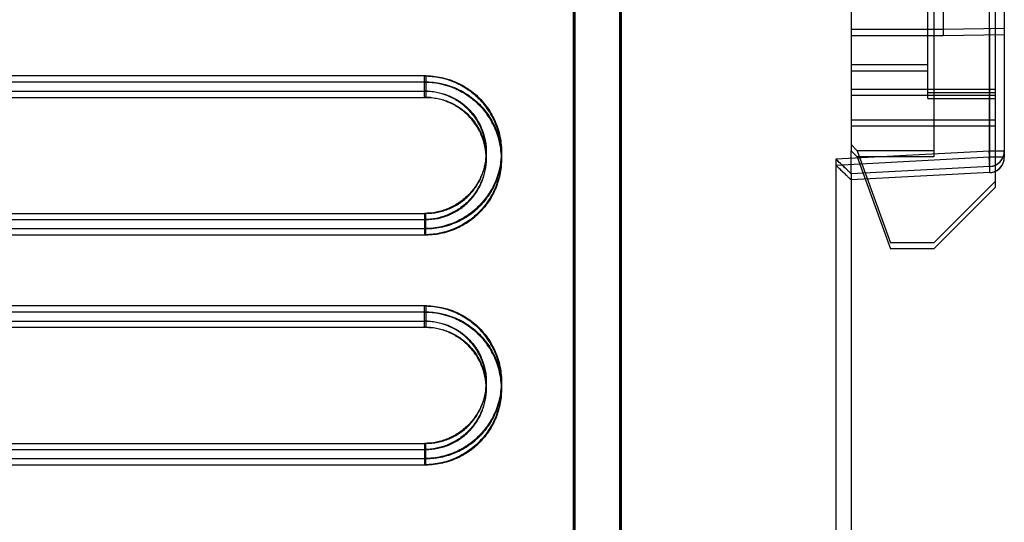
# Model space of a CAD drawing. Units: millimetres. Extents: x 0 to 420, y 0 to 297.
# Drawn here: x 50 to 52, y 178 to 179 of the extents above; entities that cross this region are included whole.
import ezdxf

# ---------------------------------------------------------------- set-up
doc = ezdxf.new("R2010")
doc.units = ezdxf.units.MM
doc.header["$LTSCALE"] = 23.1
doc.layers.add('NONE', color=7, linetype='CONTINUOUS')

msp = doc.modelspace()

# ---------------------------------------------------------------- linework, layer by layer
at = {"layer": 'NONE', "color": 7, "linetype": 'Continuous'}
for p, q in [((51.95361, 180.98747), (51.95361, 178.53947)), ((51.40965, 180.72647), (51.40965, 174.11447)), ((51.50361, 180.69947), (51.50361, 174.14147)), ((52.13361, 179.73647), (52.13361, 178.76447)), ((51.50096, 179.68247), (51.50096, 175.28447)), ((52.13361, 178.77647), (51.95361, 178.77647)), ((52.13361, 178.76447), (51.95361, 178.76447)), ((52.10361, 178.70747), (51.95361, 178.70747)), ((52.10361, 178.70447), (52.10361, 178.70747)), ((52.10361, 178.69547), (51.95361, 178.69547)), ((52.10361, 178.69247), (52.10361, 178.69547)), ((49.77464, 178.65599), (51.12128, 178.65599)), ((49.77464, 178.64399), (51.12128, 178.64399)), ((51.95361, 178.55147), (51.96561, 178.53947)), ((51.95361, 178.53947), (51.96561, 178.52747)), ((51.96561, 178.53947), (52.03112, 178.35947)), ((51.96561, 178.52747), (52.03112, 178.34747)), ((49.77464, 178.41694), (51.12128, 178.41694)), ((49.77464, 178.40494), (51.12128, 178.40494)), ((51.11864, 178.3871), (51.12128, 178.3871)), ((51.11864, 178.3751), (51.12128, 178.3751)), ((49.77464, 178.20599), (51.12128, 178.20599)), ((49.77464, 178.19399), (51.12128, 178.19399)), ((49.77464, 177.96694), (51.12128, 177.96694)), ((49.77464, 177.95494), (51.12128, 177.95494)), ((51.11864, 177.9371), (51.12128, 177.9371)), ((51.11864, 177.9251), (51.12128, 177.9251))]:
    msp.add_line(p, q, dxfattribs=at)
at = {"layer": 'NONE', "color": 6, "linetype": 'Continuous'}
for p, q in [((52.23561, 180.98747), (52.23561, 178.46747)), ((51.41361, 174.15347), (51.41361, 180.68747)), ((52.10361, 178.70747), (52.10361, 180.11747)), ((52.11561, 180.06947), (52.11561, 178.52747)), ((51.41075, 179.68184), (51.41075, 175.28509)), ((51.50033, 179.68184), (51.50033, 175.28509)), ((52.25361, 178.77856), (52.13361, 178.77647)), ((52.25361, 178.76656), (52.13361, 178.76447)), ((52.10361, 178.69547), (52.10361, 178.70447)), ((52.10361, 178.64147), (52.10361, 178.69247)), ((51.95361, 178.49447), (51.95361, 178.53947)), ((52.11561, 178.53947), (51.96561, 178.53947)), ((52.25318, 178.53363), (52.25361, 178.53836)), ((52.11561, 178.52747), (51.96561, 178.52747)), ((52.25318, 178.52163), (52.25361, 178.52636)), ((52.23561, 178.47947), (52.11561, 178.35947)), ((52.23561, 178.46747), (52.11561, 178.34747)), ((52.11561, 178.35947), (52.03112, 178.35947)), ((52.11561, 178.34747), (52.03112, 178.34747))]:
    msp.add_line(p, q, dxfattribs=at)
at = {"layer": 'NONE', "color": 9, "linetype": 'Continuous'}
for p, q in [((52.25361, 180.71232), (52.25361, 178.52666)), ((52.22413, 179.64228), (52.22413, 178.52666)), ((52.22466, 178.77805), (52.22466, 178.52666)), ((51.12128, 178.68583), (49.77728, 178.68583)), ((51.11864, 178.64399), (51.11864, 178.68583)), ((51.12128, 178.68583), (51.12128, 178.64399)), ((51.12128, 178.67383), (49.77728, 178.67383)), ((52.23561, 178.65947), (51.95361, 178.65947)), ((52.23561, 178.64747), (51.95361, 178.64747)), ((52.10361, 178.65347), (52.23561, 178.65347)), ((52.10361, 178.64147), (52.23561, 178.64147)), ((52.23561, 178.59947), (51.95361, 178.59947)), ((52.23561, 178.58747), (51.95361, 178.58747)), ((52.22466, 178.53866), (51.92413, 178.52293)), ((52.25361, 178.53866), (52.22413, 178.53866)), ((52.22466, 178.52666), (51.92413, 178.51093)), ((51.92413, 178.52293), (51.92413, 176.318)), ((52.25361, 178.52666), (52.22413, 178.52666)), ((52.22518, 178.5087), (51.95361, 178.49447)), ((52.22518, 178.4967), (51.95361, 178.48247)), ((51.95361, 178.49447), (51.95361, 176.34646)), ((51.11864, 178.41694), (51.11864, 178.3751)), ((51.12128, 178.3751), (51.12128, 178.41694)), ((49.77464, 178.3871), (51.11864, 178.3871)), ((49.77464, 178.3751), (51.11864, 178.3751)), ((51.12128, 178.23583), (49.77728, 178.23583)), ((51.12128, 178.22383), (49.77728, 178.22383)), ((51.11864, 178.19399), (51.11864, 178.23583)), ((51.12128, 178.23583), (51.12128, 178.19399)), ((51.11864, 177.96694), (51.11864, 177.9251)), ((51.12128, 177.9251), (51.12128, 177.96694)), ((49.77464, 177.9371), (51.11864, 177.9371)), ((49.77464, 177.9251), (51.11864, 177.9251))]:
    msp.add_line(p, q, dxfattribs=at)
at = {"layer": 'NONE', "color": 6, "linetype": 'Continuous'}
for points in [[(52.22518, 178.5087), (52.23006, 178.50936), (52.23485, 178.51084), (52.23941, 178.51315), (52.24353, 178.51623), (52.24709, 178.51998), (52.24993, 178.52426), (52.25199, 178.52893), (52.25321, 178.53379), (52.25361, 178.53866)], [(52.22518, 178.5087), (52.22945, 178.50923), (52.23364, 178.51039), (52.23767, 178.51216), (52.24143, 178.51452), (52.24483, 178.51745), (52.24779, 178.5209), (52.25021, 178.52479), (52.25203, 178.52907)], [(52.22518, 178.4967), (52.23006, 178.49736), (52.23485, 178.49884), (52.23941, 178.50115), (52.24353, 178.50423), (52.24709, 178.50798), (52.24993, 178.51226), (52.25199, 178.51693), (52.25321, 178.52179), (52.25361, 178.52666)], [(52.22518, 178.4967), (52.22945, 178.49723), (52.23364, 178.49839), (52.23767, 178.50016), (52.24143, 178.50252), (52.24483, 178.50545), (52.24779, 178.5089), (52.25021, 178.51279), (52.25203, 178.51707)]]:
    msp.add_lwpolyline(points, dxfattribs=at)
at = {"layer": 'NONE', "color": 9, "linetype": 'Continuous'}
for centre in [(52.22361, 178.53866), (52.22361, 178.52666)]:
    msp.add_arc(centre, 0.03, 273, 360, dxfattribs=at)
at = {"layer": 'NONE', "color": 7, "linetype": 'Continuous'}
for points, knots in [([(51.11864, 178.68583), (51.13852, 178.68583), (51.16259, 178.68098), (51.18929, 178.66841), (51.20192, 178.66088), (51.21365, 178.65226), (51.22462, 178.64243), (51.2346, 178.63156), (51.24338, 178.61992), (51.25104, 178.6074), (51.25964, 178.58968), (51.26698, 178.56649), (51.26973, 178.54186), (51.26902, 178.52244), (51.26706, 178.50791), (51.26364, 178.49354), (51.25887, 178.47969), (51.25276, 178.4664), (51.24529, 178.45366), (51.23663, 178.4418), (51.2237, 178.42731), (51.20461, 178.41149), (51.1789, 178.39766), (51.15049, 178.38901), (51.13114, 178.3871), (51.12128, 178.3871)], [0, 0, 0, 0, 0.125, 0.15625, 0.1875, 0.21875, 0.25, 0.28125, 0.3125, 0.34375, 0.375, 0.4375, 0.5, 0.53125, 0.5625, 0.59375, 0.625, 0.65625, 0.6875, 0.71875, 0.75, 0.8125, 0.875, 0.9375, 1, 1, 1, 1]), ([(51.12128, 178.3871), (51.13236, 178.38713), (51.1546, 178.38958), (51.18618, 178.40061), (51.21441, 178.41836), (51.23798, 178.44186), (51.25576, 178.47012), (51.26681, 178.50175), (51.27058, 178.53519), (51.2668, 178.56871), (51.25561, 178.60073), (51.23756, 178.62952), (51.21353, 178.65368), (51.18471, 178.67188), (51.15254, 178.68329), (51.12991, 178.6858), (51.11864, 178.68583)], [0, 0, 0, 0, 0.0710111, 0.1419574, 0.2125859, 0.2828391, 0.3534676, 0.4246667, 0.4956957, 0.5672515, 0.6390276, 0.7112004, 0.7831258, 0.8555992, 0.9277587, 1, 1, 1, 1]), ([(51.11864, 178.67383), (51.13852, 178.67383), (51.16259, 178.66898), (51.18929, 178.65641), (51.20192, 178.64888), (51.21365, 178.64026), (51.22462, 178.63043), (51.2346, 178.61956), (51.24338, 178.60792), (51.25104, 178.5954), (51.25964, 178.57768), (51.26698, 178.55449), (51.26973, 178.52986), (51.26902, 178.51044), (51.26706, 178.49591), (51.26364, 178.48154), (51.25887, 178.46769), (51.25276, 178.4544), (51.24529, 178.44166), (51.23663, 178.4298), (51.2237, 178.41531), (51.20461, 178.39949), (51.1789, 178.38566), (51.15049, 178.37701), (51.13114, 178.3751), (51.12128, 178.3751)], [0, 0, 0, 0, 0.125, 0.15625, 0.1875, 0.21875, 0.25, 0.28125, 0.3125, 0.34375, 0.375, 0.4375, 0.5, 0.53125, 0.5625, 0.59375, 0.625, 0.65625, 0.6875, 0.71875, 0.75, 0.8125, 0.875, 0.9375, 1, 1, 1, 1]), ([(51.12128, 178.3751), (51.13236, 178.37513), (51.1546, 178.37758), (51.18618, 178.38861), (51.21441, 178.40636), (51.23798, 178.42986), (51.25576, 178.45812), (51.26681, 178.48975), (51.27058, 178.52319), (51.2668, 178.55671), (51.25561, 178.58873), (51.23756, 178.61752), (51.21353, 178.64168), (51.18471, 178.65988), (51.15254, 178.67129), (51.12991, 178.6738), (51.11864, 178.67383)], [0, 0, 0, 0, 0.0710111, 0.1419574, 0.2125859, 0.2828391, 0.3534676, 0.4246667, 0.4956957, 0.5672515, 0.6390276, 0.7112004, 0.7831258, 0.8555992, 0.9277587, 1, 1, 1, 1]), ([(51.12128, 178.41694), (51.12917, 178.41694), (51.14464, 178.41846), (51.16734, 178.42537), (51.18785, 178.43641), (51.20307, 178.44903), (51.21339, 178.46058), (51.2203, 178.47005), (51.22626, 178.48021), (51.23113, 178.49082), (51.23495, 178.50188), (51.23768, 178.51336), (51.23924, 178.52498), (51.23981, 178.54052), (51.23761, 178.56024), (51.23173, 178.57883), (51.22483, 178.59305), (51.21868, 178.6031), (51.21163, 178.61244), (51.20362, 178.62117), (51.19481, 178.62906), (51.18539, 178.63599), (51.17526, 178.64203), (51.15384, 178.65211), (51.13455, 178.65599), (51.11864, 178.65599)], [0, 0, 0, 0, 0.0625, 0.125, 0.1875, 0.25, 0.28125, 0.3125, 0.34375, 0.375, 0.40625, 0.4375, 0.46875, 0.5, 0.5625, 0.625, 0.65625, 0.6875, 0.71875, 0.75, 0.78125, 0.8125, 0.84375, 0.875, 1, 1, 1, 1]), ([(51.12128, 178.65599), (51.12923, 178.65599), (51.14487, 178.65444), (51.16353, 178.64873), (51.17772, 178.64196), (51.18773, 178.6359), (51.19705, 178.62891), (51.20572, 178.62094), (51.21352, 178.61219), (51.22263, 178.59966), (51.23176, 178.58211), (51.23715, 178.56346), (51.23925, 178.54785), (51.23981, 178.5322), (51.23758, 178.51269), (51.23166, 178.49393), (51.22481, 178.47985), (51.21861, 178.46974), (51.21152, 178.46035), (51.20096, 178.44887), (51.18551, 178.43633), (51.16481, 178.42535), (51.14203, 178.41846), (51.12653, 178.41694), (51.11864, 178.41694)], [0, 0, 0, 0, 0.0625, 0.125, 0.15625, 0.1875, 0.21875, 0.25, 0.28125, 0.3125, 0.375, 0.4375, 0.46875, 0.5, 0.5625, 0.625, 0.65625, 0.6875, 0.71875, 0.75, 0.8125, 0.875, 0.9375, 1, 1, 1, 1]), ([(51.12128, 178.40494), (51.12917, 178.40494), (51.14464, 178.40646), (51.16734, 178.41337), (51.18785, 178.42441), (51.20307, 178.43703), (51.21339, 178.44858), (51.2203, 178.45805), (51.22626, 178.46821), (51.23113, 178.47882), (51.23495, 178.48988), (51.23768, 178.50136), (51.23924, 178.51298), (51.23981, 178.52852), (51.23761, 178.54824), (51.23173, 178.56683), (51.22483, 178.58105), (51.21868, 178.5911), (51.21163, 178.60044), (51.20362, 178.60917), (51.19481, 178.61706), (51.18539, 178.62399), (51.17526, 178.63003), (51.15384, 178.64011), (51.13455, 178.64399), (51.11864, 178.64399)], [0, 0, 0, 0, 0.0625, 0.125, 0.1875, 0.25, 0.28125, 0.3125, 0.34375, 0.375, 0.40625, 0.4375, 0.46875, 0.5, 0.5625, 0.625, 0.65625, 0.6875, 0.71875, 0.75, 0.78125, 0.8125, 0.84375, 0.875, 1, 1, 1, 1]), ([(51.12128, 178.64399), (51.12923, 178.64399), (51.14487, 178.64244), (51.16353, 178.63673), (51.17772, 178.62996), (51.18773, 178.6239), (51.19705, 178.61691), (51.20572, 178.60894), (51.21352, 178.60019), (51.22263, 178.58766), (51.23176, 178.57011), (51.23715, 178.55146), (51.23925, 178.53585), (51.23981, 178.5202), (51.23758, 178.50069), (51.23166, 178.48193), (51.22481, 178.46785), (51.21861, 178.45774), (51.21152, 178.44835), (51.20096, 178.43687), (51.18551, 178.42433), (51.16481, 178.41335), (51.14203, 178.40646), (51.12653, 178.40494), (51.11864, 178.40494)], [0, 0, 0, 0, 0.0625, 0.125, 0.15625, 0.1875, 0.21875, 0.25, 0.28125, 0.3125, 0.375, 0.4375, 0.46875, 0.5, 0.5625, 0.625, 0.65625, 0.6875, 0.71875, 0.75, 0.8125, 0.875, 0.9375, 1, 1, 1, 1]), ([(51.11864, 178.23583), (51.13852, 178.23583), (51.16259, 178.23098), (51.18929, 178.21841), (51.20192, 178.21088), (51.21365, 178.20226), (51.22462, 178.19243), (51.2346, 178.18156), (51.24338, 178.16992), (51.25104, 178.1574), (51.25964, 178.13968), (51.26698, 178.11649), (51.26973, 178.09186), (51.26902, 178.07244), (51.26706, 178.05791), (51.26364, 178.04354), (51.25887, 178.02969), (51.25276, 178.0164), (51.24529, 178.00366), (51.23663, 177.9918), (51.2237, 177.97731), (51.20461, 177.96149), (51.1789, 177.94766), (51.15049, 177.93901), (51.13114, 177.9371), (51.12128, 177.9371)], [0, 0, 0, 0, 0.125, 0.15625, 0.1875, 0.21875, 0.25, 0.28125, 0.3125, 0.34375, 0.375, 0.4375, 0.5, 0.53125, 0.5625, 0.59375, 0.625, 0.65625, 0.6875, 0.71875, 0.75, 0.8125, 0.875, 0.9375, 1, 1, 1, 1]), ([(51.12128, 177.9371), (51.13236, 177.93713), (51.1546, 177.93958), (51.18618, 177.95061), (51.21441, 177.96836), (51.23798, 177.99186), (51.25576, 178.02012), (51.26681, 178.05175), (51.27058, 178.08519), (51.2668, 178.11871), (51.25561, 178.15073), (51.23756, 178.17952), (51.21353, 178.20368), (51.18471, 178.22188), (51.15254, 178.23329), (51.12991, 178.2358), (51.11864, 178.23583)], [0, 0, 0, 0, 0.0710111, 0.1419574, 0.2125859, 0.2828391, 0.3534676, 0.4246667, 0.4956957, 0.5672515, 0.6390276, 0.7112004, 0.7831258, 0.8555992, 0.9277587, 1, 1, 1, 1]), ([(51.11864, 178.22383), (51.13852, 178.22383), (51.16259, 178.21898), (51.18929, 178.20641), (51.20192, 178.19888), (51.21365, 178.19026), (51.22462, 178.18043), (51.2346, 178.16956), (51.24338, 178.15792), (51.25104, 178.1454), (51.25964, 178.12768), (51.26698, 178.10449), (51.26973, 178.07986), (51.26902, 178.06044), (51.26706, 178.04591), (51.26364, 178.03154), (51.25887, 178.01769), (51.25276, 178.0044), (51.24529, 177.99166), (51.23663, 177.9798), (51.2237, 177.96531), (51.20461, 177.94949), (51.1789, 177.93566), (51.15049, 177.92701), (51.13114, 177.9251), (51.12128, 177.9251)], [0, 0, 0, 0, 0.125, 0.15625, 0.1875, 0.21875, 0.25, 0.28125, 0.3125, 0.34375, 0.375, 0.4375, 0.5, 0.53125, 0.5625, 0.59375, 0.625, 0.65625, 0.6875, 0.71875, 0.75, 0.8125, 0.875, 0.9375, 1, 1, 1, 1]), ([(51.12128, 177.9251), (51.13236, 177.92513), (51.1546, 177.92758), (51.18618, 177.93861), (51.21441, 177.95636), (51.23798, 177.97986), (51.25576, 178.00812), (51.26681, 178.03975), (51.27058, 178.07319), (51.2668, 178.10671), (51.25561, 178.13873), (51.23756, 178.16752), (51.21353, 178.19168), (51.18471, 178.20988), (51.15254, 178.22129), (51.12991, 178.2238), (51.11864, 178.22383)], [0, 0, 0, 0, 0.0710111, 0.1419574, 0.2125859, 0.2828391, 0.3534676, 0.4246667, 0.4956957, 0.5672515, 0.6390276, 0.7112004, 0.7831258, 0.8555992, 0.9277587, 1, 1, 1, 1]), ([(51.12128, 177.96694), (51.12917, 177.96694), (51.14464, 177.96846), (51.16734, 177.97537), (51.18785, 177.98641), (51.20307, 177.99903), (51.21339, 178.01058), (51.2203, 178.02005), (51.22626, 178.03021), (51.23113, 178.04082), (51.23495, 178.05188), (51.23768, 178.06336), (51.23924, 178.07498), (51.23981, 178.09052), (51.23761, 178.11024), (51.23173, 178.12883), (51.22483, 178.14305), (51.21868, 178.1531), (51.21163, 178.16244), (51.20362, 178.17117), (51.19481, 178.17906), (51.18539, 178.18599), (51.17526, 178.19203), (51.15384, 178.20211), (51.13455, 178.20599), (51.11864, 178.20599)], [0, 0, 0, 0, 0.0625, 0.125, 0.1875, 0.25, 0.28125, 0.3125, 0.34375, 0.375, 0.40625, 0.4375, 0.46875, 0.5, 0.5625, 0.625, 0.65625, 0.6875, 0.71875, 0.75, 0.78125, 0.8125, 0.84375, 0.875, 1, 1, 1, 1]), ([(51.12128, 178.20599), (51.12923, 178.20599), (51.14487, 178.20444), (51.16353, 178.19873), (51.17772, 178.19196), (51.18773, 178.1859), (51.19705, 178.17891), (51.20572, 178.17094), (51.21352, 178.16219), (51.22263, 178.14966), (51.23176, 178.13211), (51.23715, 178.11346), (51.23925, 178.09785), (51.23981, 178.0822), (51.23758, 178.06269), (51.23166, 178.04393), (51.22481, 178.02985), (51.21861, 178.01974), (51.21152, 178.01035), (51.20096, 177.99887), (51.18551, 177.98633), (51.16481, 177.97535), (51.14203, 177.96846), (51.12653, 177.96694), (51.11864, 177.96694)], [0, 0, 0, 0, 0.0625, 0.125, 0.15625, 0.1875, 0.21875, 0.25, 0.28125, 0.3125, 0.375, 0.4375, 0.46875, 0.5, 0.5625, 0.625, 0.65625, 0.6875, 0.71875, 0.75, 0.8125, 0.875, 0.9375, 1, 1, 1, 1]), ([(51.12128, 177.95494), (51.12917, 177.95494), (51.14464, 177.95646), (51.16734, 177.96337), (51.18785, 177.97441), (51.20307, 177.98703), (51.21339, 177.99858), (51.2203, 178.00805), (51.22626, 178.01821), (51.23113, 178.02882), (51.23495, 178.03988), (51.23768, 178.05136), (51.23924, 178.06298), (51.23981, 178.07852), (51.23761, 178.09824), (51.23173, 178.11683), (51.22483, 178.13105), (51.21868, 178.1411), (51.21163, 178.15044), (51.20362, 178.15917), (51.19481, 178.16706), (51.18539, 178.17399), (51.17526, 178.18003), (51.15384, 178.19011), (51.13455, 178.19399), (51.11864, 178.19399)], [0, 0, 0, 0, 0.0625, 0.125, 0.1875, 0.25, 0.28125, 0.3125, 0.34375, 0.375, 0.40625, 0.4375, 0.46875, 0.5, 0.5625, 0.625, 0.65625, 0.6875, 0.71875, 0.75, 0.78125, 0.8125, 0.84375, 0.875, 1, 1, 1, 1]), ([(51.12128, 178.19399), (51.12923, 178.19399), (51.14487, 178.19244), (51.16353, 178.18673), (51.17772, 178.17996), (51.18773, 178.1739), (51.19705, 178.16691), (51.20572, 178.15894), (51.21352, 178.15019), (51.22263, 178.13766), (51.23176, 178.12011), (51.23715, 178.10146), (51.23925, 178.08585), (51.23981, 178.0702), (51.23758, 178.05069), (51.23166, 178.03193), (51.22481, 178.01785), (51.21861, 178.00774), (51.21152, 177.99835), (51.20096, 177.98687), (51.18551, 177.97433), (51.16481, 177.96335), (51.14203, 177.95646), (51.12653, 177.95494), (51.11864, 177.95494)], [0, 0, 0, 0, 0.0625, 0.125, 0.15625, 0.1875, 0.21875, 0.25, 0.28125, 0.3125, 0.375, 0.4375, 0.46875, 0.5, 0.5625, 0.625, 0.65625, 0.6875, 0.71875, 0.75, 0.8125, 0.875, 0.9375, 1, 1, 1, 1])]:
    msp.add_open_spline(points, degree=3, knots=knots, dxfattribs=at)
at = {"layer": 'NONE', "color": 9, "linetype": 'Continuous'}
for points, knots in [([(51.12128, 178.68583), (51.13254, 178.68583), (51.15493, 178.68331), (51.18657, 178.6721), (51.21463, 178.6544), (51.23803, 178.63097), (51.25567, 178.60291), (51.26678, 178.57141), (51.27057, 178.53804), (51.26688, 178.50451), (51.25576, 178.47254), (51.23783, 178.4437), (51.21378, 178.41946), (51.18485, 178.40105), (51.15254, 178.38968), (51.12987, 178.3871), (51.11864, 178.3871)], [0, 0, 0, 0, 0.0721608, 0.1428801, 0.2133478, 0.2829692, 0.353273, 0.4239451, 0.4951847, 0.5666028, 0.6382604, 0.7102274, 0.7823913, 0.8552347, 0.9280511, 1, 1, 1, 1]), ([(51.12128, 178.67383), (51.13254, 178.67383), (51.15493, 178.67131), (51.18657, 178.6601), (51.21463, 178.6424), (51.23803, 178.61897), (51.25567, 178.59091), (51.26678, 178.55941), (51.27057, 178.52604), (51.26688, 178.49251), (51.25576, 178.46054), (51.23783, 178.4317), (51.21378, 178.40746), (51.18485, 178.38905), (51.15254, 178.37768), (51.12987, 178.3751), (51.11864, 178.3751)], [0, 0, 0, 0, 0.0721608, 0.1428801, 0.2133478, 0.2829692, 0.353273, 0.4239451, 0.4951847, 0.5666028, 0.6382604, 0.7102274, 0.7823913, 0.8552347, 0.9280511, 1, 1, 1, 1]), ([(52.22518, 178.5087), (52.22521, 178.51163), (52.22513, 178.5178), (52.22468, 178.52778), (52.2243, 178.53484), (52.22413, 178.53866)], [0, 0, 0, 0, 0.2930141, 0.6173538, 1, 1, 1, 1]), ([(52.22518, 178.5087), (52.2254, 178.51163), (52.22555, 178.5178), (52.22518, 178.52779), (52.22479, 178.53484), (52.22466, 178.53866)], [0, 0, 0, 0, 0.2934866, 0.6176033, 1, 1, 1, 1]), ([(52.22518, 178.4967), (52.22521, 178.49963), (52.22513, 178.5058), (52.22468, 178.51578), (52.2243, 178.52284), (52.22413, 178.52666)], [0, 0, 0, 0, 0.2930141, 0.6173538, 1, 1, 1, 1]), ([(52.22518, 178.4967), (52.2254, 178.49963), (52.22555, 178.5058), (52.22518, 178.51579), (52.22479, 178.52284), (52.22466, 178.52666)], [0, 0, 0, 0, 0.2934866, 0.6176033, 1, 1, 1, 1]), ([(51.12128, 178.23583), (51.13254, 178.23583), (51.15493, 178.23331), (51.18657, 178.2221), (51.21463, 178.2044), (51.23803, 178.18097), (51.25567, 178.15291), (51.26678, 178.12141), (51.27057, 178.08804), (51.26688, 178.05451), (51.25576, 178.02254), (51.23783, 177.9937), (51.21378, 177.96946), (51.18485, 177.95105), (51.15254, 177.93968), (51.12987, 177.9371), (51.11864, 177.9371)], [0, 0, 0, 0, 0.0721608, 0.1428801, 0.2133478, 0.2829692, 0.353273, 0.4239451, 0.4951847, 0.5666028, 0.6382604, 0.7102274, 0.7823913, 0.8552347, 0.9280511, 1, 1, 1, 1]), ([(51.12128, 178.22383), (51.13254, 178.22383), (51.15493, 178.22131), (51.18657, 178.2101), (51.21463, 178.1924), (51.23803, 178.16897), (51.25567, 178.14091), (51.26678, 178.10941), (51.27057, 178.07604), (51.26688, 178.04251), (51.25576, 178.01054), (51.23783, 177.9817), (51.21378, 177.95746), (51.18485, 177.93905), (51.15254, 177.92768), (51.12987, 177.9251), (51.11864, 177.9251)], [0, 0, 0, 0, 0.0721608, 0.1428801, 0.2133478, 0.2829692, 0.353273, 0.4239451, 0.4951847, 0.5666028, 0.6382604, 0.7102274, 0.7823913, 0.8552347, 0.9280511, 1, 1, 1, 1])]:
    msp.add_open_spline(points, degree=3, knots=knots, dxfattribs=at)
at = {"layer": 'NONE', "color": 6, "linetype": 'Continuous'}
for points, knots in [([(51.95361, 178.49447), (51.95236, 178.49579), (51.94965, 178.49852), (51.94489, 178.50309), (51.93924, 178.50853), (51.93215, 178.5153), (51.92703, 178.52018), (51.92413, 178.52293)], [0, 0, 0, 0, 0.1329357, 0.2819022, 0.4827574, 0.707162, 1, 1, 1, 1]), ([(51.95367, 178.49447), (51.95237, 178.49576), (51.94962, 178.49848), (51.94488, 178.50313), (51.9392, 178.50856), (51.93212, 178.51535), (51.92702, 178.5202), (51.92413, 178.52293)], [0, 0, 0, 0, 0.1341791, 0.2826506, 0.4855416, 0.7091377, 1, 1, 1, 1]), ([(51.95361, 178.48247), (51.95236, 178.48379), (51.94965, 178.48652), (51.94489, 178.49109), (51.93924, 178.49653), (51.93215, 178.5033), (51.92703, 178.50818), (51.92413, 178.51093)], [0, 0, 0, 0, 0.1329357, 0.2819022, 0.4827574, 0.707162, 1, 1, 1, 1]), ([(51.95367, 178.48247), (51.95237, 178.48376), (51.94962, 178.48648), (51.94488, 178.49113), (51.9392, 178.49656), (51.93212, 178.50335), (51.92702, 178.5082), (51.92413, 178.51093)], [0, 0, 0, 0, 0.1341791, 0.2826506, 0.4855416, 0.7091377, 1, 1, 1, 1])]:
    msp.add_open_spline(points, degree=3, knots=knots, dxfattribs=at)

doc.saveas('drawing.dxf')
